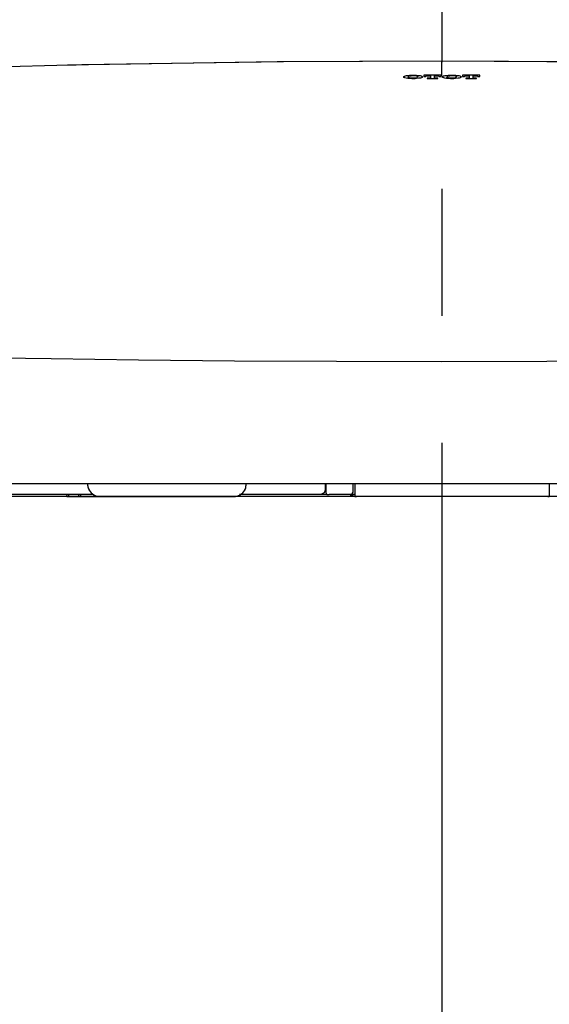
# Model space of a CAD drawing. Units: millimetres. Extents: x -395 to -10, y 7 to 287.
# Drawn here: x -257 to -251, y 92 to 104 of the extents above; entities that cross this region are included whole.
import ezdxf

# ---------------------------------------------------------------- set-up
doc = ezdxf.new("R2010")
doc.units = ezdxf.units.MM
doc.linetypes.add('CENTER', pattern=[12, 7.5, -1.5, 1.5, -1.5])

# ---------------------------------------------------------------- blocks, each defined once
blk = doc.blocks.new('VIS_UWRC3_L0015')
at = {"color": 112, "linetype": 'Continuous'}
for p, q in [((-256.217, 98.064), (-256.217, 98.064)), ((-256.202, 98.041), (-256.202, 98.064)), ((-254.333, 98.064), (-254.333, 98.041)), ((-256.451, 97.914), (-256.422, 97.914)), ((-256.435, 97.913), (-256.385, 97.914)), ((-256.303, 97.913), (-256.428, 97.913)), ((-256.422, 97.914), (-256.322, 97.914)), ((-256.378, 97.914), (-256.253, 97.914)), ((-256.322, 97.914), (-256.284, 97.914)), ((-256.246, 97.914), (-256.296, 97.913)), ((-256.284, 97.914), (-256.284, 97.939)), ((-256.284, 97.914), (-256.058, 97.914)), ((-256.188, 97.989), (-256.189, 97.991)), ((-256.058, 97.914), (-255.847, 97.914)), ((-255.847, 97.914), (-255.328, 97.914)), ((-255.328, 97.914), (-254.478, 97.914)), ((-254.441, 97.914), (-254.478, 97.914)), ((-254.347, 97.991), (-254.348, 97.989)), ((-253.372, 97.939), (-253.35, 97.939))]:
    blk.add_line(p, q, dxfattribs=at)
at = {"color": 0, "linetype": 'Continuous'}
blk.add_line((-243.243, 97.914), (-260.793, 97.914), dxfattribs=at)
at = {"color": 112, "linetype": 'Continuous'}
for points in [[(-252.018, 103.062), (-253.966, 103.052), (-256.442, 103.011)], [(-256.274, 103.015), (-256.34, 103.013), (-256.424, 103.011)], [(-252.018, 103.061), (-253.891, 103.053), (-256.274, 103.015)], [(-247.593, 103.011), (-249.539, 103.046), (-252.018, 103.062)], [(-252.018, 103.062), (-252.018, 103.062), (-252.018, 103.061)], [(-247.795, 103.015), (-249.652, 103.047), (-252.018, 103.061)], [(-252.018, 102.885), (-252.018, 102.935), (-252.018, 102.982), (-252.018, 103.021), (-252.018, 103.061)], [(-256.424, 103.011), (-257.296, 102.988), (-258.403, 102.952)], [(-252.467, 102.869), (-252.469, 102.873), (-252.467, 102.879)], [(-252.467, 102.879), (-252.465, 102.88), (-252.463, 102.881), (-252.461, 102.883), (-252.456, 102.884)], [(-252.401, 102.854), (-252.422, 102.856), (-252.44, 102.859), (-252.454, 102.862), (-252.467, 102.869)], [(-252.456, 102.884), (-252.447, 102.887), (-252.436, 102.889), (-252.423, 102.891), (-252.401, 102.893)], [(-252.413, 102.867), (-252.416, 102.873), (-252.413, 102.88)], [(-252.413, 102.88), (-252.411, 102.881), (-252.41, 102.882), (-252.408, 102.883), (-252.403, 102.885)], [(-252.398, 102.861), (-252.402, 102.863), (-252.406, 102.864), (-252.409, 102.865), (-252.413, 102.867)], [(-252.403, 102.885), (-252.402, 102.885), (-252.401, 102.885), (-252.4, 102.886), (-252.398, 102.886)], [(-252.401, 102.893), (-252.383, 102.894), (-252.364, 102.894), (-252.345, 102.894), (-252.316, 102.893)], [(-252.316, 102.854), (-252.335, 102.853), (-252.354, 102.853), (-252.373, 102.853), (-252.401, 102.854)], [(-252.398, 102.886), (-252.382, 102.888), (-252.364, 102.889), (-252.345, 102.889), (-252.32, 102.886)], [(-252.32, 102.861), (-252.335, 102.859), (-252.354, 102.858), (-252.372, 102.859), (-252.398, 102.861)], [(-252.32, 102.886), (-252.319, 102.886), (-252.317, 102.885), (-252.316, 102.885), (-252.314, 102.885)], [(-252.305, 102.867), (-252.307, 102.866), (-252.309, 102.865), (-252.313, 102.863), (-252.32, 102.861)], [(-252.316, 102.893), (-252.302, 102.892), (-252.288, 102.891), (-252.276, 102.889), (-252.262, 102.885)], [(-252.251, 102.869), (-252.258, 102.865), (-252.269, 102.861), (-252.285, 102.858), (-252.316, 102.854)], [(-252.314, 102.885), (-252.311, 102.884), (-252.309, 102.883), (-252.307, 102.882), (-252.305, 102.88)], [(-252.305, 102.88), (-252.302, 102.875), (-252.305, 102.867)], [(-252.262, 102.885), (-252.259, 102.883), (-252.256, 102.882), (-252.253, 102.881), (-252.251, 102.879)], [(-252.251, 102.879), (-252.248, 102.874), (-252.251, 102.869)], [(-252.232, 102.893), (-252.232, 102.889), (-252.232, 102.885)], [(-252.027, 102.893), (-252.117, 102.893), (-252.232, 102.893)], [(-252.232, 102.885), (-252.232, 102.882), (-252.232, 102.879)], [(-252.232, 102.879), (-252.221, 102.879), (-252.207, 102.879)], [(-252.207, 102.88), (-252.206, 102.882), (-252.201, 102.885)], [(-252.207, 102.879), (-252.207, 102.879), (-252.207, 102.88)], [(-252.201, 102.885), (-252.2, 102.885), (-252.199, 102.885)], [(-252.199, 102.885), (-252.195, 102.886), (-252.19, 102.887), (-252.184, 102.888), (-252.173, 102.888)], [(-252.193, 102.859), (-252.193, 102.857), (-252.193, 102.855)], [(-252.166, 102.859), (-252.178, 102.859), (-252.193, 102.859)], [(-252.193, 102.855), (-252.137, 102.855), (-252.067, 102.855)], [(-252.173, 102.888), (-252.165, 102.888), (-252.153, 102.888)], [(-252.153, 102.862), (-252.154, 102.862), (-252.154, 102.861), (-252.157, 102.86), (-252.166, 102.859)], [(-252.153, 102.888), (-252.153, 102.887), (-252.153, 102.885)], [(-252.153, 102.885), (-252.153, 102.875), (-252.153, 102.862)], [(-252.106, 102.888), (-252.097, 102.888), (-252.086, 102.888)], [(-252.106, 102.885), (-252.106, 102.886), (-252.106, 102.888)], [(-252.106, 102.862), (-252.106, 102.872), (-252.106, 102.885)], [(-252.093, 102.86), (-252.102, 102.86), (-252.105, 102.861), (-252.106, 102.862), (-252.106, 102.862)], [(-252.067, 102.86), (-252.078, 102.86), (-252.093, 102.86)], [(-252.086, 102.888), (-252.08, 102.888), (-252.073, 102.888), (-252.067, 102.887), (-252.06, 102.885)], [(-252.067, 102.855), (-252.067, 102.857), (-252.067, 102.86)], [(-252.06, 102.885), (-252.059, 102.885), (-252.058, 102.885)], [(-252.058, 102.885), (-252.054, 102.883), (-252.052, 102.88)], [(-252.052, 102.88), (-252.052, 102.88), (-252.052, 102.879)], [(-252.052, 102.879), (-252.041, 102.879), (-252.027, 102.879)], [(-252.027, 102.885), (-252.027, 102.888), (-252.027, 102.893)], [(-252.027, 102.879), (-252.027, 102.881), (-252.027, 102.885)], [(-252.009, 102.869), (-252.011, 102.873), (-252.009, 102.879)], [(-252.009, 102.879), (-252.007, 102.88), (-252.005, 102.882), (-252.003, 102.883), (-251.998, 102.885)], [(-251.943, 102.854), (-251.964, 102.856), (-251.982, 102.859), (-251.996, 102.862), (-252.009, 102.869)], [(-251.998, 102.885), (-251.989, 102.887), (-251.978, 102.89), (-251.965, 102.891), (-251.943, 102.893)], [(-251.955, 102.867), (-251.958, 102.873), (-251.955, 102.88)], [(-251.955, 102.88), (-251.953, 102.881), (-251.952, 102.882), (-251.949, 102.883), (-251.945, 102.885)], [(-251.94, 102.862), (-251.944, 102.863), (-251.948, 102.864), (-251.951, 102.865), (-251.955, 102.867)], [(-251.945, 102.885), (-251.944, 102.885), (-251.943, 102.885), (-251.942, 102.886), (-251.94, 102.886)], [(-251.943, 102.893), (-251.925, 102.894), (-251.906, 102.895), (-251.887, 102.894), (-251.858, 102.893)], [(-251.858, 102.854), (-251.877, 102.853), (-251.896, 102.853), (-251.915, 102.853), (-251.943, 102.854)], [(-251.94, 102.886), (-251.924, 102.888), (-251.906, 102.889), (-251.887, 102.889), (-251.862, 102.886)], [(-251.862, 102.862), (-251.877, 102.859), (-251.896, 102.858), (-251.915, 102.859), (-251.94, 102.862)], [(-251.862, 102.886), (-251.861, 102.886), (-251.86, 102.886), (-251.858, 102.885), (-251.857, 102.885)], [(-251.847, 102.867), (-251.849, 102.866), (-251.852, 102.865), (-251.855, 102.863), (-251.862, 102.862)], [(-251.858, 102.893), (-251.844, 102.892), (-251.83, 102.891), (-251.819, 102.889), (-251.804, 102.885)], [(-251.793, 102.869), (-251.8, 102.865), (-251.812, 102.861), (-251.827, 102.858), (-251.858, 102.854)], [(-251.857, 102.885), (-251.854, 102.884), (-251.851, 102.883), (-251.849, 102.882), (-251.847, 102.88)], [(-251.847, 102.88), (-251.844, 102.875), (-251.847, 102.867)], [(-251.804, 102.885), (-251.801, 102.884), (-251.798, 102.882), (-251.795, 102.881), (-251.793, 102.879)], [(-251.793, 102.879), (-251.79, 102.874), (-251.793, 102.869)], [(-251.775, 102.893), (-251.775, 102.889), (-251.775, 102.885)], [(-251.569, 102.893), (-251.66, 102.893), (-251.775, 102.893)], [(-251.775, 102.885), (-251.775, 102.882), (-251.775, 102.879)], [(-251.775, 102.879), (-251.763, 102.879), (-251.749, 102.879)], [(-251.749, 102.88), (-251.748, 102.882), (-251.743, 102.885)], [(-251.749, 102.879), (-251.749, 102.879), (-251.749, 102.88)], [(-251.743, 102.885), (-251.743, 102.885), (-251.742, 102.885)], [(-251.742, 102.885), (-251.737, 102.886), (-251.732, 102.887), (-251.726, 102.888), (-251.715, 102.888)], [(-251.708, 102.859), (-251.72, 102.859), (-251.735, 102.859)], [(-251.735, 102.859), (-251.735, 102.857), (-251.735, 102.855)], [(-251.735, 102.855), (-251.679, 102.855), (-251.609, 102.855)], [(-251.715, 102.888), (-251.707, 102.888), (-251.696, 102.888)], [(-251.696, 102.862), (-251.696, 102.861), (-251.697, 102.861), (-251.699, 102.86), (-251.708, 102.859)], [(-251.696, 102.888), (-251.696, 102.887), (-251.696, 102.885)], [(-251.696, 102.885), (-251.696, 102.875), (-251.696, 102.862)], [(-251.648, 102.888), (-251.64, 102.888), (-251.628, 102.888)], [(-251.648, 102.885), (-251.648, 102.886), (-251.648, 102.888)], [(-251.648, 102.862), (-251.648, 102.872), (-251.648, 102.885)], [(-251.636, 102.859), (-251.644, 102.86), (-251.647, 102.861), (-251.648, 102.861), (-251.648, 102.862)], [(-251.609, 102.859), (-251.621, 102.859), (-251.636, 102.859)], [(-251.628, 102.888), (-251.622, 102.888), (-251.615, 102.887), (-251.609, 102.887), (-251.602, 102.885)], [(-251.609, 102.855), (-251.609, 102.857), (-251.609, 102.859)], [(-251.602, 102.885), (-251.601, 102.885), (-251.6, 102.885)], [(-251.6, 102.885), (-251.596, 102.883), (-251.595, 102.88)], [(-251.595, 102.88), (-251.595, 102.879), (-251.595, 102.878)], [(-251.595, 102.878), (-251.583, 102.878), (-251.569, 102.878)], [(-251.569, 102.884), (-251.569, 102.888), (-251.569, 102.893)], [(-251.569, 102.878), (-251.569, 102.881), (-251.569, 102.884)], [(-252.018, 99.506), (-253.262, 99.508), (-254.47, 99.515), (-255.604, 99.527), (-256.635, 99.54), (-257.548, 99.554), (-258.34, 99.57), (-259.017, 99.591), (-259.645, 99.626), (-260.153, 99.676), (-260.551, 99.747), (-260.852, 99.846), (-261.067, 99.979), (-261.211, 100.149), (-261.301, 100.355), (-261.351, 100.595)], [(-242.684, 100.595), (-242.764, 100.272), (-242.929, 100.016), (-243.169, 99.853), (-243.524, 99.737), (-244.016, 99.659), (-244.486, 99.619), (-245.051, 99.59), (-245.718, 99.569), (-246.497, 99.553), (-247.409, 99.539), (-248.438, 99.526), (-249.571, 99.515), (-250.776, 99.508), (-252.018, 99.506)], [(-252.018, 98.064), (-253.234, 98.064), (-254.406, 98.064), (-255.488, 98.064), (-256.48, 98.064), (-257.366, 98.064), (-258.14, 98.064), (-258.834, 98.064), (-259.433, 98.064), (-259.936, 98.064)], [(-253.399, 98.064), (-253.399, 98.031), (-253.398, 97.989)], [(-253.391, 98.064), (-253.39, 98.021), (-253.39, 97.965)], [(-253.068, 97.965), (-253.068, 98.011), (-253.068, 98.069)], [(-253.043, 97.965), (-253.043, 98.01), (-253.043, 98.068)], [(-244.099, 98.064), (-244.587, 98.064), (-245.164, 98.064), (-245.831, 98.064), (-246.595, 98.064), (-247.471, 98.064), (-248.454, 98.064), (-249.562, 98.064), (-250.765, 98.064), (-252.018, 98.064)], [(-250.748, 98.064), (-250.748, 98.021), (-250.748, 97.965)], [(-252.018, 97.914), (-259.936, 97.914)], [(-256.139, 97.939), (-256.621, 97.939), (-257.082, 97.939), (-257.521, 97.939), (-258.154, 97.939)], [(-256.455, 97.939), (-256.452, 97.916), (-256.452, 97.915), (-256.451, 97.914)], [(-256.442, 97.914), (-256.436, 97.913), (-256.428, 97.913)], [(-256.438, 97.914), (-256.438, 97.914), (-256.438, 97.914), (-256.438, 97.914), (-256.438, 97.914), (-256.438, 97.914), (-256.438, 97.914), (-256.438, 97.914), (-256.437, 97.914), (-256.437, 97.914), (-256.437, 97.914), (-256.437, 97.914), (-256.437, 97.914), (-256.437, 97.914), (-256.437, 97.914), (-256.437, 97.914), (-256.437, 97.914), (-256.437, 97.914), (-256.437, 97.914), (-256.437, 97.914), (-256.437, 97.914), (-256.437, 97.914), (-256.437, 97.914), (-256.436, 97.914), (-256.436, 97.914), (-256.436, 97.914), (-256.436, 97.914), (-256.436, 97.914), (-256.436, 97.914), (-256.436, 97.914), (-256.436, 97.913), (-256.436, 97.913), (-256.436, 97.913), (-256.436, 97.913), (-256.436, 97.913), (-256.436, 97.913), (-256.436, 97.913), (-256.435, 97.913), (-256.435, 97.913), (-256.435, 97.913), (-256.435, 97.913), (-256.435, 97.913), (-256.435, 97.913), (-256.435, 97.913), (-256.435, 97.913), (-256.435, 97.913), (-256.435, 97.913), (-256.435, 97.913), (-256.435, 97.913), (-256.435, 97.913), (-256.435, 97.913)], [(-256.435, 97.913), (-256.435, 97.913), (-256.435, 97.913), (-256.436, 97.913), (-256.436, 97.913), (-256.436, 97.913), (-256.436, 97.913), (-256.436, 97.913), (-256.437, 97.913), (-256.437, 97.913), (-256.437, 97.913), (-256.437, 97.913), (-256.437, 97.913), (-256.437, 97.913), (-256.437, 97.913), (-256.437, 97.913), (-256.438, 97.913), (-256.438, 97.913), (-256.437, 97.913), (-256.437, 97.913), (-256.437, 97.913), (-256.437, 97.913), (-256.437, 97.913), (-256.437, 97.913), (-256.437, 97.913), (-256.437, 97.913), (-256.437, 97.913), (-256.436, 97.913), (-256.436, 97.913), (-256.436, 97.913), (-256.436, 97.913), (-256.435, 97.913), (-256.435, 97.913), (-256.435, 97.913), (-256.434, 97.913), (-256.434, 97.913), (-256.434, 97.913), (-256.433, 97.913), (-256.433, 97.913), (-256.432, 97.913), (-256.432, 97.913), (-256.432, 97.913), (-256.431, 97.913), (-256.431, 97.913), (-256.43, 97.913), (-256.43, 97.913), (-256.429, 97.913), (-256.429, 97.913), (-256.428, 97.913), (-256.428, 97.913), (-256.428, 97.913)], [(-256.432, 97.939), (-256.432, 97.938), (-256.432, 97.938), (-256.432, 97.937), (-256.432, 97.936), (-256.432, 97.935), (-256.432, 97.934), (-256.432, 97.934), (-256.432, 97.933), (-256.432, 97.932), (-256.432, 97.931), (-256.432, 97.931), (-256.431, 97.93), (-256.431, 97.929), (-256.431, 97.929), (-256.431, 97.928), (-256.431, 97.927), (-256.431, 97.926), (-256.431, 97.926), (-256.43, 97.925), (-256.43, 97.924), (-256.43, 97.924), (-256.43, 97.923), (-256.43, 97.923), (-256.429, 97.922), (-256.429, 97.922), (-256.429, 97.921), (-256.429, 97.92), (-256.428, 97.92), (-256.428, 97.919), (-256.428, 97.919), (-256.428, 97.919), (-256.427, 97.918), (-256.427, 97.918), (-256.427, 97.917), (-256.426, 97.917), (-256.426, 97.917), (-256.426, 97.916), (-256.426, 97.916), (-256.425, 97.916), (-256.425, 97.915), (-256.425, 97.915), (-256.424, 97.915), (-256.424, 97.915), (-256.424, 97.915), (-256.423, 97.914), (-256.423, 97.914), (-256.423, 97.914), (-256.422, 97.914), (-256.422, 97.914), (-256.422, 97.914)], [(-256.386, 97.914), (-256.386, 97.914), (-256.386, 97.914), (-256.386, 97.914), (-256.386, 97.914), (-256.386, 97.914), (-256.386, 97.914), (-256.386, 97.914), (-256.386, 97.914), (-256.386, 97.914), (-256.386, 97.914), (-256.386, 97.914), (-256.386, 97.914), (-256.386, 97.914), (-256.386, 97.914), (-256.386, 97.914), (-256.386, 97.914), (-256.386, 97.914), (-256.386, 97.914), (-256.386, 97.914), (-256.386, 97.914), (-256.386, 97.914), (-256.386, 97.914), (-256.386, 97.914), (-256.385, 97.914), (-256.385, 97.914), (-256.385, 97.914), (-256.385, 97.914), (-256.385, 97.914), (-256.385, 97.914), (-256.385, 97.914), (-256.385, 97.914), (-256.385, 97.914), (-256.385, 97.914), (-256.385, 97.914), (-256.385, 97.914), (-256.385, 97.914), (-256.385, 97.914), (-256.385, 97.914), (-256.385, 97.914), (-256.385, 97.914), (-256.385, 97.914), (-256.385, 97.914), (-256.385, 97.914), (-256.385, 97.914), (-256.385, 97.914), (-256.385, 97.914), (-256.385, 97.914), (-256.385, 97.914), (-256.385, 97.914), (-256.385, 97.914)], [(-256.378, 97.914), (-256.378, 97.914), (-256.378, 97.914), (-256.378, 97.914), (-256.378, 97.914), (-256.378, 97.914), (-256.378, 97.914), (-256.379, 97.914), (-256.379, 97.914), (-256.379, 97.914), (-256.379, 97.914), (-256.379, 97.914), (-256.379, 97.914), (-256.38, 97.914), (-256.38, 97.914), (-256.38, 97.914), (-256.38, 97.914), (-256.38, 97.914), (-256.38, 97.914), (-256.38, 97.914), (-256.381, 97.914), (-256.381, 97.914), (-256.381, 97.914), (-256.381, 97.914), (-256.381, 97.914), (-256.381, 97.914), (-256.381, 97.914), (-256.382, 97.914), (-256.382, 97.914), (-256.382, 97.914), (-256.382, 97.914), (-256.382, 97.914), (-256.382, 97.914), (-256.382, 97.914), (-256.383, 97.914), (-256.383, 97.914), (-256.383, 97.914), (-256.383, 97.914), (-256.383, 97.914), (-256.383, 97.914), (-256.383, 97.914), (-256.384, 97.914), (-256.384, 97.914), (-256.384, 97.914), (-256.384, 97.914), (-256.384, 97.914), (-256.384, 97.914), (-256.384, 97.914), (-256.384, 97.914), (-256.384, 97.914), (-256.385, 97.914)], [(-256.322, 97.914), (-256.322, 97.914), (-256.321, 97.914), (-256.321, 97.914), (-256.32, 97.914), (-256.32, 97.914), (-256.319, 97.915), (-256.318, 97.915), (-256.318, 97.915), (-256.317, 97.915), (-256.317, 97.915), (-256.316, 97.916), (-256.316, 97.916), (-256.315, 97.916), (-256.315, 97.917), (-256.314, 97.917), (-256.314, 97.917), (-256.313, 97.918), (-256.313, 97.918), (-256.312, 97.919), (-256.312, 97.919), (-256.311, 97.919), (-256.311, 97.92), (-256.311, 97.92), (-256.31, 97.921), (-256.31, 97.922), (-256.309, 97.922), (-256.309, 97.923), (-256.309, 97.923), (-256.308, 97.924), (-256.308, 97.924), (-256.308, 97.925), (-256.307, 97.926), (-256.307, 97.926), (-256.307, 97.927), (-256.307, 97.928), (-256.306, 97.929), (-256.306, 97.929), (-256.306, 97.93), (-256.306, 97.931), (-256.305, 97.931), (-256.305, 97.932), (-256.305, 97.933), (-256.305, 97.934), (-256.305, 97.934), (-256.305, 97.935), (-256.305, 97.936), (-256.305, 97.937), (-256.305, 97.938), (-256.305, 97.938), (-256.305, 97.939)], [(-256.303, 97.913), (-256.303, 97.913), (-256.303, 97.913), (-256.303, 97.913), (-256.303, 97.913), (-256.302, 97.913), (-256.302, 97.913), (-256.302, 97.913), (-256.302, 97.913), (-256.302, 97.913), (-256.302, 97.913), (-256.302, 97.913), (-256.301, 97.913), (-256.301, 97.913), (-256.301, 97.913), (-256.301, 97.913), (-256.301, 97.913), (-256.301, 97.913), (-256.3, 97.913), (-256.3, 97.913), (-256.3, 97.913), (-256.3, 97.913), (-256.3, 97.913), (-256.3, 97.913), (-256.3, 97.913), (-256.299, 97.913), (-256.299, 97.913), (-256.299, 97.913), (-256.299, 97.913), (-256.299, 97.913), (-256.299, 97.913), (-256.299, 97.913), (-256.298, 97.913), (-256.298, 97.913), (-256.298, 97.913), (-256.298, 97.913), (-256.298, 97.913), (-256.298, 97.913), (-256.298, 97.913), (-256.297, 97.913), (-256.297, 97.913), (-256.297, 97.913), (-256.297, 97.913), (-256.297, 97.913), (-256.297, 97.913), (-256.297, 97.913), (-256.297, 97.913), (-256.296, 97.913), (-256.296, 97.913), (-256.296, 97.913), (-256.296, 97.913)], [(-256.244, 97.914), (-256.244, 97.914), (-256.244, 97.914), (-256.244, 97.914), (-256.243, 97.914), (-256.243, 97.914), (-256.243, 97.914), (-256.243, 97.914), (-256.243, 97.914), (-256.243, 97.914), (-256.243, 97.914), (-256.243, 97.914), (-256.243, 97.914), (-256.243, 97.914), (-256.243, 97.914), (-256.243, 97.914), (-256.244, 97.914), (-256.244, 97.914), (-256.244, 97.914), (-256.244, 97.914), (-256.244, 97.914), (-256.244, 97.914), (-256.244, 97.914), (-256.245, 97.914), (-256.245, 97.914), (-256.245, 97.914), (-256.245, 97.914), (-256.245, 97.914), (-256.246, 97.914), (-256.246, 97.914), (-256.246, 97.914), (-256.246, 97.914), (-256.247, 97.914), (-256.247, 97.914), (-256.247, 97.914), (-256.248, 97.914), (-256.248, 97.914), (-256.248, 97.914), (-256.249, 97.914), (-256.249, 97.914), (-256.249, 97.914), (-256.25, 97.914), (-256.25, 97.914), (-256.251, 97.914), (-256.251, 97.914), (-256.251, 97.914), (-256.252, 97.914), (-256.252, 97.914), (-256.252, 97.914), (-256.253, 97.914), (-256.253, 97.914)], [(-256.246, 97.914), (-256.246, 97.914), (-256.246, 97.914), (-256.246, 97.914), (-256.246, 97.914), (-256.246, 97.914), (-256.246, 97.914), (-256.246, 97.914), (-256.246, 97.914), (-256.246, 97.914), (-256.246, 97.914), (-256.246, 97.914), (-256.246, 97.914), (-256.245, 97.914), (-256.245, 97.914), (-256.245, 97.914), (-256.245, 97.914), (-256.245, 97.914), (-256.245, 97.914), (-256.245, 97.914), (-256.245, 97.914), (-256.245, 97.914), (-256.245, 97.914), (-256.245, 97.914), (-256.245, 97.914), (-256.245, 97.914), (-256.245, 97.914), (-256.245, 97.914), (-256.245, 97.914), (-256.245, 97.914), (-256.245, 97.914), (-256.245, 97.914), (-256.245, 97.914), (-256.245, 97.914), (-256.245, 97.914), (-256.244, 97.914), (-256.244, 97.914), (-256.244, 97.914), (-256.244, 97.914), (-256.244, 97.914), (-256.244, 97.914), (-256.244, 97.914), (-256.244, 97.914), (-256.244, 97.914), (-256.244, 97.914), (-256.244, 97.914), (-256.244, 97.914), (-256.244, 97.914), (-256.244, 97.914), (-256.244, 97.914), (-256.244, 97.914)], [(-256.246, 97.914), (-256.244, 97.914), (-256.24, 97.914)], [(-253.148, 97.914), (-253.712, 97.914), (-254.418, 97.914)], [(-253.447, 97.939), (-253.874, 97.939), (-254.408, 97.939)], [(-253.372, 97.939), (-253.416, 97.939), (-253.471, 97.939)], [(-253.398, 97.989), (-253.409, 97.957), (-253.447, 97.939)], [(-253.39, 97.965), (-253.39, 97.965), (-253.39, 97.964)], [(-253.39, 97.964), (-253.385, 97.947), (-253.372, 97.939)], [(-253.093, 97.939), (-253.206, 97.939), (-253.35, 97.939)], [(-253.101, 97.934), (-253.101, 97.935), (-253.101, 97.935)], [(-253.101, 97.935), (-253.078, 97.928), (-253.05, 97.914)], [(-253.093, 97.939), (-253.078, 97.944), (-253.068, 97.964)], [(-253.043, 97.939), (-253.065, 97.939), (-253.093, 97.939)], [(-253.068, 97.965), (-253.068, 97.965), (-253.068, 97.964)], [(-253.05, 97.914), (-253.05, 97.914), (-253.05, 97.914)], [(-253.043, 97.916), (-253.043, 97.937), (-253.043, 97.965)], [(-253.043, 97.916), (-253.043, 97.916), (-253.043, 97.916), (-253.043, 97.916), (-253.043, 97.915), (-253.043, 97.915), (-253.043, 97.915), (-253.042, 97.915), (-253.042, 97.915), (-253.042, 97.915), (-253.042, 97.915), (-253.042, 97.915), (-253.042, 97.915), (-253.041, 97.915), (-253.041, 97.915), (-253.041, 97.915), (-253.041, 97.914), (-253.04, 97.914), (-253.04, 97.914), (-253.04, 97.914), (-253.04, 97.914), (-253.039, 97.914), (-253.039, 97.914), (-253.039, 97.914), (-253.038, 97.914), (-253.038, 97.914), (-253.037, 97.914), (-253.037, 97.914), (-253.037, 97.914), (-253.036, 97.914), (-253.036, 97.914), (-253.035, 97.914), (-253.035, 97.914), (-253.034, 97.913), (-253.034, 97.913), (-253.034, 97.913), (-253.033, 97.913), (-253.033, 97.913), (-253.032, 97.913), (-253.032, 97.913), (-253.031, 97.913), (-253.031, 97.913), (-253.03, 97.913), (-253.03, 97.913), (-253.029, 97.913), (-253.029, 97.913), (-253.028, 97.913), (-253.028, 97.913), (-253.027, 97.913), (-253.027, 97.913), (-253.026, 97.913)], [(-253.043, 97.914), (-253.043, 97.915), (-253.043, 97.916)], [(-250.765, 97.913), (-251.26, 97.913), (-251.758, 97.913), (-252.257, 97.913), (-253.026, 97.913)], [(-250.765, 97.913), (-250.765, 97.913), (-250.764, 97.913), (-250.764, 97.913), (-250.763, 97.913), (-250.763, 97.913), (-250.762, 97.913), (-250.762, 97.913), (-250.761, 97.913), (-250.76, 97.913), (-250.76, 97.913), (-250.759, 97.913), (-250.759, 97.913), (-250.758, 97.913), (-250.758, 97.913), (-250.757, 97.913), (-250.757, 97.913), (-250.757, 97.913), (-250.756, 97.914), (-250.756, 97.914), (-250.755, 97.914), (-250.755, 97.914), (-250.754, 97.914), (-250.754, 97.914), (-250.753, 97.914), (-250.753, 97.914), (-250.753, 97.914), (-250.752, 97.914), (-250.752, 97.914), (-250.752, 97.914), (-250.751, 97.914), (-250.751, 97.914), (-250.751, 97.914), (-250.75, 97.914), (-250.75, 97.914), (-250.75, 97.915), (-250.75, 97.915), (-250.749, 97.915), (-250.749, 97.915), (-250.749, 97.915), (-250.749, 97.915), (-250.749, 97.915), (-250.748, 97.915), (-250.748, 97.915), (-250.748, 97.915), (-250.748, 97.915), (-250.748, 97.915), (-250.748, 97.916), (-250.748, 97.916), (-250.748, 97.916), (-250.748, 97.916)], [(-250.748, 97.965), (-250.748, 97.943), (-250.748, 97.916)], [(-250.748, 97.916), (-250.748, 97.915), (-250.748, 97.914)]]:
    blk.add_lwpolyline(points, dxfattribs=at)
for centre, radius, start, end in [((-256.102, 98.041), 0.1, 180, 210), ((-254.433, 98.041), 0.1, 330, 0), ((-256.058, 98.064), 0.15, 210, 270), ((-254.478, 98.064), 0.15, 270, 330)]:
    blk.add_arc(centre, radius, start, end, dxfattribs=at)

msp = doc.modelspace()

# ---------------------------------------------------------------- linework, layer by layer
at = {"color": 7, "linetype": 'CENTER'}
msp.add_line((-252.018, 134.55), (-252.018, 72.973), dxfattribs=at)

# ---------------------------------------------------------------- block references
at = {"color": 7}
msp.add_blockref('VIS_UWRC3_L0015', (0, 0), dxfattribs=at)

doc.saveas('drawing.dxf')
